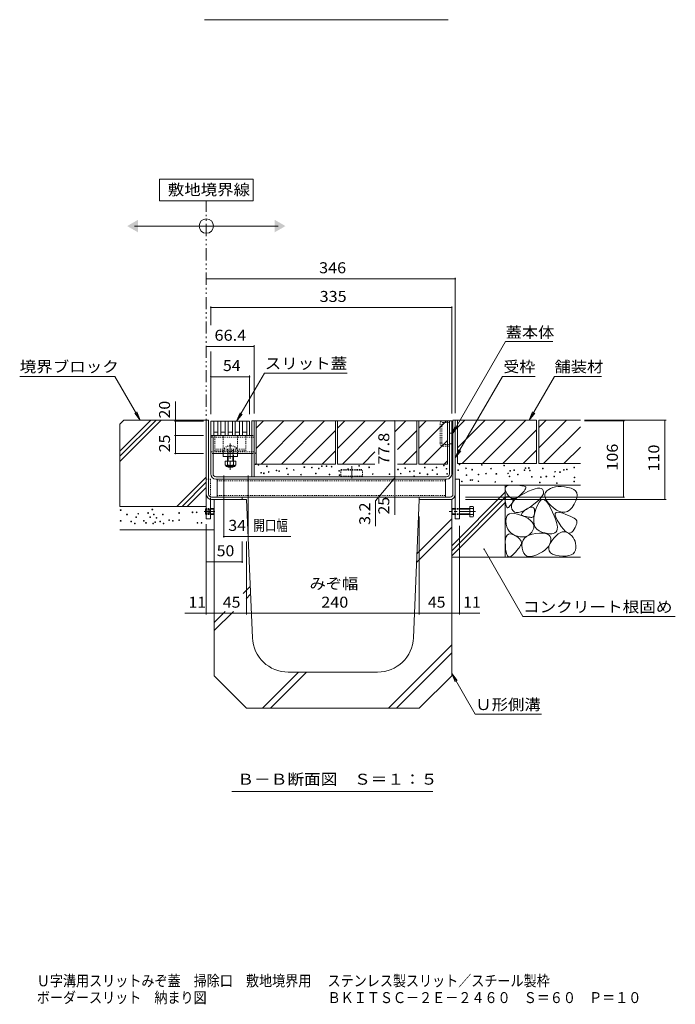
# Model space of a CAD drawing. Units: millimetres. Extents: x -1745 to 1953, y -5001 to 1393.
# Drawn here: x 368 to 1280, y -1338 to 30 of the extents above; entities that cross this region are included whole.
import ezdxf

# ---------------------------------------------------------------- set-up
doc = ezdxf.new("R2010")
doc.units = ezdxf.units.MM
doc.header["$LTSCALE"] = 5
for name, pattern in [('JWW_CENTER1', [6.773333, 4.233333, -0.846667, 0.846667, -0.846667]), ('JWW_CENTER2', [13.546667, 11.006667, -0.846667, 0.846667, -0.846667]), ('JWW_DASHED1', [0.508, 0.254, -0.254]), ('JWW_PHANTOM1', [6.773333, 3.386667, -0.846667, 0.423333, -0.846667, 0.423333, -0.846667])]:
    doc.linetypes.add(name, pattern=pattern)
for name, color, linetype in [('0013_躯\u3000下り壁%81', 7, 'Continuous'), ('0018_躯\u3000寸法（%8c', 7, 'Continuous'), ('0055_アルミ建具_', 7, 'Continuous'), ('0108_天井情報・%92', 7, 'Continuous'), ('0242_', 7, 'Continuous'), ('10ﾎﾞﾙﾄ__1', 7, 'Continuous'), ('10ﾎﾞﾙﾄ__2', 7, 'Continuous'), ('A_避難通路', 7, 'Continuous'), ('OUTLINE-0', 7, 'Continuous')]:
    doc.layers.add(name, color=color, linetype=linetype)
doc.styles.add('ＭＳ ゴシック', font='msgothic.ttc')

msp = doc.modelspace()

# ---------------------------------------------------------------- linework, layer by layer
at = {"layer": '0055_アルミ建具_', "color": 7, "linetype": 'Continuous', "lineweight": 5}
for p, q in [((692.7569, -191.5363), (562.7569, -191.5363)), ((562.7569, -191.5363), (562.7569, -221.5363)), ((692.7569, -221.5363), (692.7569, -191.5363)), ((562.7569, -221.5363), (692.7569, -221.5363)), ((527.7569, -256.5135), (727.7569, -256.5135)), ((968.957, -546.2222), (1043.52, -417.0752)), ((1109.4651, -417.0752), (1043.52, -417.0752)), ((669.8403, -527.6759), (708.4649, -460.7761)), ((823.2958, -460.7761), (708.4649, -460.7761)), ((368.3529, -465.369), (500.7333, -465.369)), ((535.9556, -526.3759), (500.7333, -465.369)), ((973.757, -578.6785), (1039.1762, -465.369)), ((1084.9442, -465.369), (1038.9701, -465.369)), ((1076.5139, -526.3759), (1111.7362, -465.369)), ((1111.7362, -465.369), (1176.7965, -465.369)), ((535.9556, -526.3759), (528.3461, -516.459)), ((535.9556, -526.3759), (531.1721, -514.8274)), ((669.8403, -527.6759), (674.6238, -516.1274)), ((669.8403, -527.6759), (677.4498, -517.759)), ((1076.5139, -526.3759), (1081.2974, -514.8274)), ((1076.5139, -526.3759), (1084.1234, -516.459)), ((968.957, -546.2222), (973.7405, -534.6737)), ((968.957, -546.2222), (976.5665, -536.3053)), ((973.757, -578.6785), (978.5405, -567.13)), ((973.757, -578.6785), (981.3665, -568.7616)), ((1013.692, -705.372), (1067.7715, -799.0405)), ((1067.7715, -799.0405), (1279.5565, -799.0405)), ((968.7569, -878.054), (1001.5512, -934.8555)), ((968.7569, -878.054), (973.5404, -889.6025)), ((968.7569, -878.054), (976.3664, -887.9709)), ((1001.5512, -934.8555), (1093.5006, -934.8555)), ((662.9929, -1042.3153), (942.7791, -1042.3153))]:
    msp.add_line(p, q, dxfattribs=at)
at = {"layer": '0055_アルミ建具_', "color": 2, "linetype": 'JWW_PHANTOM1', "lineweight": 5}
msp.add_line((627.7569, -541.3759), (627.7569, -221.5363), dxfattribs=at)
at = {"layer": '0055_アルミ建具_', "color": 7, "linetype": 'Continuous', "lineweight": 5, "const_width": 1}
msp.add_lwpolyline([(1014.192, -705.372, 0.414213562), (1013.692, -704.872, 0.414213562), (1013.192, -705.372, 0.414213562), (1013.692, -705.872, 0.414213562)], format="xyb", close=True, dxfattribs=at)
at = {"layer": '0055_アルミ建具_', "color": 7, "linetype": 'Continuous', "lineweight": 5}
msp.add_circle((627.7569, -256.5135), 10, dxfattribs=at)
for points in [[(532.7569, -247.8532), (532.7569, -247.8532), (532.7569, -265.1737), (517.7569, -256.5135)], [(722.7569, -247.8532), (722.7569, -247.8532), (722.7569, -265.1737), (737.7569, -256.5135)]]:
    msp.add_solid(points, dxfattribs=at)
at = {"layer": '0108_天井情報・%92', "color": 7, "linetype": 'Continuous', "lineweight": 5}
for p, q in [((627.7569, -329.874), (973.757, -329.874)), ((973.757, -328.374), (973.757, -516.3759)), ((633.9569, -368.2358), (633.9569, -394.3716)), ((968.957, -368.2358), (968.957, -517.1759)), ((633.9569, -369.7358), (968.957, -369.7358)), ((627.7569, -423.6825), (694.157, -423.6825)), ((694.157, -422.1825), (694.157, -517.176)), ((633.9569, -430.62), (633.9569, -517.6759)), ((687.957, -464.2932), (687.957, -517.6759)), ((633.9569, -465.7932), (687.957, -465.7932)), ((585.0957, -527.6759), (585.0957, -500.4882)), ((583.5957, -527.6759), (623.957, -527.6759)), ((585.0957, -527.6759), (585.0957, -547.6759)), ((889.8416, -527.1759), (889.8416, -604.9759)), ((1266.6279, -526.3759), (1153.5096, -526.3759)), ((1208.9646, -527.1759), (1153.5096, -527.1759)), ((1207.4646, -527.1759), (1207.4646, -633.1759)), ((1265.1279, -526.3759), (1265.1279, -636.3759)), ((583.5957, -547.6759), (623.957, -547.6759)), ((585.0957, -547.6759), (585.0957, -572.6759)), ((583.5957, -572.6759), (623.957, -572.6759)), ((651.957, -689.3445), (651.957, -603.1758)), ((685.957, -689.3445), (685.957, -603.1758)), ((889.8416, -606.5759), (862.8772, -638.2796)), ((889.8416, -604.9759), (889.8416, -608.1759)), ((889.8416, -608.1759), (889.8416, -633.1759)), ((862.8772, -638.2796), (862.8772, -673.4188)), ((889.8416, -633.1759), (889.8416, -657.9041)), ((1208.9646, -633.1759), (987.7398, -633.1759)), ((1266.6279, -636.3759), (987.7398, -636.3759)), ((923.7569, -796.0862), (923.7569, -660.1063)), ((627.7569, -796.0862), (627.7569, -670.719)), ((968.7569, -796.0862), (968.7569, -673.167)), ((979.7569, -796.0862), (979.7569, -673.167)), ((651.957, -687.8445), (685.957, -687.8445)), ((677.757, -724.6443), (677.757, -694.7092)), ((683.757, -796.0862), (683.757, -694.7092)), ((685.957, -687.8445), (745.2514, -687.8445)), ((677.757, -723.1443), (627.757, -723.1443)), ((638.7569, -796.0862), (638.7569, -727.4478)), ((627.7569, -794.5862), (597.8629, -794.5862)), ((627.7569, -794.5862), (638.7569, -794.5862)), ((638.7569, -794.5862), (683.757, -794.5862)), ((683.757, -794.5862), (923.7569, -794.5862)), ((923.7569, -794.5862), (968.7569, -794.5862)), ((968.7569, -794.5862), (979.7569, -794.5862)), ((979.7569, -794.5862), (1007.8496, -794.5862))]:
    msp.add_line(p, q, dxfattribs=at)
at = {"layer": '0108_天井情報・%92', "color": 7, "linetype": 'Continuous', "lineweight": 5, "const_width": 1}
for points in [[(628.2569, -329.874, 0.414213562), (627.7569, -329.374, 0.414213562), (627.2569, -329.874, 0.414213562), (627.7569, -330.374, 0.414213562)], [(974.257, -329.874, 0.414213562), (973.757, -329.374, 0.414213562), (973.257, -329.874, 0.414213562), (973.757, -330.374, 0.414213562)], [(634.4569, -369.7358, 0.414213562), (633.9569, -369.2358, 0.414213562), (633.4569, -369.7358, 0.414213562), (633.9569, -370.2358, 0.414213562)], [(969.457, -369.7358, 0.414213562), (968.957, -369.2358, 0.414213562), (968.457, -369.7358, 0.414213562), (968.957, -370.2358, 0.414213562)], [(628.2569, -423.6825, 0.414213562), (627.7569, -423.1825, 0.414213562), (627.2569, -423.6825, 0.414213562), (627.7569, -424.1825, 0.414213562)], [(694.657, -423.6825, 0.414213562), (694.157, -423.1825, 0.414213562), (693.657, -423.6825, 0.414213562), (694.157, -424.1825, 0.414213562)], [(634.4569, -465.7932, 0.414213562), (633.9569, -465.2932, 0.414213562), (633.4569, -465.7932, 0.414213562), (633.9569, -466.2932, 0.414213562)], [(688.457, -465.7932, 0.414213562), (687.957, -465.2932, 0.414213562), (687.457, -465.7932, 0.414213562), (687.957, -466.2932, 0.414213562)], [(585.5957, -527.6759, 0.414213562), (585.0957, -527.1759, 0.414213562), (584.5957, -527.6759, 0.414213562), (585.0957, -528.1759, 0.414213562)], [(890.3416, -527.1759, 0.414213562), (889.8416, -526.6759, 0.414213562), (889.3416, -527.1759, 0.414213562), (889.8416, -527.6759, 0.414213562)], [(1207.9646, -527.1759, 0.414213562), (1207.4646, -526.6759, 0.414213562), (1206.9646, -527.1759, 0.414213562), (1207.4646, -527.6759, 0.414213562)], [(1265.6279, -526.3759, 0.414213562), (1265.1279, -525.8759, 0.414213562), (1264.6279, -526.3759, 0.414213562), (1265.1279, -526.8759, 0.414213562)], [(585.5957, -547.6759, 0.414213562), (585.0957, -547.1759, 0.414213562), (584.5957, -547.6759, 0.414213562), (585.0957, -548.1759, 0.414213562)], [(585.5957, -572.6759, 0.414213562), (585.0957, -572.1759, 0.414213562), (584.5957, -572.6759, 0.414213562), (585.0957, -573.1759, 0.414213562)], [(890.3416, -604.9759, 0.414213562), (889.8416, -604.4759, 0.414213562), (889.3416, -604.9759, 0.414213562), (889.8416, -605.4759, 0.414213562)], [(890.3416, -608.1759, 0.414213562), (889.8416, -607.6759, 0.414213562), (889.3416, -608.1759, 0.414213562), (889.8416, -608.6759, 0.414213562)], [(890.3416, -633.1759, 0.414213562), (889.8416, -632.6759, 0.414213562), (889.3416, -633.1759, 0.414213562), (889.8416, -633.6759, 0.414213562)], [(1207.9646, -633.1759, 0.414213562), (1207.4646, -632.6759, 0.414213562), (1206.9646, -633.1759, 0.414213562), (1207.4646, -633.6759, 0.414213562)], [(1265.6279, -636.3759, 0.414213562), (1265.1279, -635.8759, 0.414213562), (1264.6279, -636.3759, 0.414213562), (1265.1279, -636.8759, 0.414213562)], [(652.457, -687.8445, 0.414213562), (651.957, -687.3445, 0.414213562), (651.457, -687.8445, 0.414213562), (651.957, -688.3445, 0.414213562)], [(686.457, -687.8445, 0.414213562), (685.957, -687.3445, 0.414213562), (685.457, -687.8445, 0.414213562), (685.957, -688.3445, 0.414213562)], [(628.257, -723.1443, 0.414213562), (627.757, -722.6443, 0.414213562), (627.257, -723.1443, 0.414213562), (627.757, -723.6443, 0.414213562)], [(678.257, -723.1443, 0.414213562), (677.757, -722.6443, 0.414213562), (677.257, -723.1443, 0.414213562), (677.757, -723.6443, 0.414213562)], [(628.2569, -794.5862, 0.414213562), (627.7569, -794.0862, 0.414213562), (627.2569, -794.5862, 0.414213562), (627.7569, -795.0862, 0.414213562)], [(639.2569, -794.5862, 0.414213562), (638.7569, -794.0862, 0.414213562), (638.2569, -794.5862, 0.414213562), (638.7569, -795.0862, 0.414213562)], [(684.257, -794.5862, 0.414213562), (683.757, -794.0862, 0.414213562), (683.257, -794.5862, 0.414213562), (683.757, -795.0862, 0.414213562)], [(924.2569, -794.5862, 0.414213562), (923.7569, -794.0862, 0.414213562), (923.2569, -794.5862, 0.414213562), (923.7569, -795.0862, 0.414213562)], [(969.2569, -794.5862, 0.414213562), (968.7569, -794.0862, 0.414213562), (968.2569, -794.5862, 0.414213562), (968.7569, -795.0862, 0.414213562)], [(980.2569, -794.5862, 0.414213562), (979.7569, -794.0862, 0.414213562), (979.2569, -794.5862, 0.414213562), (979.7569, -795.0862, 0.414213562)]]:
    msp.add_lwpolyline(points, format="xyb", close=True, dxfattribs=at)
at = {"layer": '0242_', "color": 7, "linetype": 'Continuous', "lineweight": 5}
msp.add_line((963.8216, 30.2528), (625.3427, 30.2528), dxfattribs=at)
at = {"layer": '10ﾎﾞﾙﾄ__1', "color": 6, "linetype": 'Continuous', "lineweight": 5}
for p, q in [((683.7569, -636.3759), (638.757, -636.3759)), ((638.757, -881.3759), (638.757, -636.3759)), ((691.7603, -828.4574), (683.7569, -636.3759)), ((915.7536, -828.4574), (923.757, -636.3759)), ((923.757, -636.3759), (968.7569, -636.3759)), ((968.7569, -881.3759), (968.7569, -636.3759)), ((968.7569, -663.4228), (920.6245, -711.5552)), ((968.7569, -674.7366), (920.1326, -723.3608)), ((688.7892, -757.1506), (678.8332, -767.1065)), ((689.2417, -768.0118), (682.9484, -774.3051)), ((665.331, -791.9225), (638.757, -818.4965)), ((654.0173, -791.9225), (638.757, -807.1828)), ((968.7569, -838.3491), (880.73, -926.3759)), ((968.7569, -849.6628), (892.0437, -926.3759)), ((638.757, -881.3759), (683.757, -926.3759)), ((755.8038, -876.3759), (705.8038, -926.3759)), ((767.1176, -876.3759), (717.1175, -926.3759)), ((741.7169, -876.3759), (865.7969, -876.3759)), ((923.7569, -926.3759), (968.7569, -881.3759)), ((923.7569, -926.3759), (683.757, -926.3759))]:
    msp.add_line(p, q, dxfattribs=at)
for centre, start, end in [((741.7169, -826.3759), 182.3859253, 270), ((865.7969, -826.3759), 270, 357.6140442)]:
    msp.add_arc(centre, 50, start, end, dxfattribs=at)
at = {"layer": '10ﾎﾞﾙﾄ__2', "color": 2, "linetype": 'Continuous', "lineweight": 5}
for p, q in [((507.757, -531.8389), (513.22, -526.3759)), ((507.757, -569.3542), (550.7353, -526.3759)), ((507.757, -576.4253), (557.8063, -526.3759)), ((507.757, -583.4963), (564.8774, -526.3759)), ((507.757, -531.8389), (507.757, -646.3759)), ((627.757, -526.3759), (513.22, -526.3759)), ((627.757, -646.3759), (627.757, -526.3759)), ((807.157, -527.1759), (697.157, -527.1759)), ((697.157, -537.3231), (707.3042, -527.1759)), ((697.157, -565.6074), (735.5884, -527.1759)), ((697.157, -527.1759), (697.157, -587.1759)), ((703.8727, -587.1759), (763.8727, -527.1759)), ((792.157, -527.1759), (732.157, -587.1759)), ((807.157, -527.1759), (807.157, -587.1759)), ((810.157, -527.1759), (810.157, -587.1759)), ((920.157, -527.1759), (810.157, -527.1759)), ((810.157, -537.3231), (820.3042, -527.1759)), ((810.157, -565.6074), (848.5884, -527.1759)), ((861.9645, -542.0841), (876.8727, -527.1759)), ((905.157, -527.1759), (890.2488, -542.0841)), ((920.157, -527.1759), (920.157, -587.1759)), ((923.157, -527.1759), (923.157, -587.1759)), ((962.757, -527.1759), (923.157, -527.1759)), ((933.4412, -527.1759), (923.157, -537.4602)), ((961.5884, -527.1759), (923.157, -565.6074)), ((962.757, -587.1759), (962.757, -527.1759)), ((976.757, -526.3759), (973.757, -526.3759)), ((976.757, -526.3759), (976.757, -586.3759)), ((976.757, -564.8074), (1015.1884, -526.3759)), ((976.757, -536.5231), (986.9042, -526.3759)), ((1086.757, -526.3759), (976.757, -526.3759)), ((983.4727, -586.3759), (1043.4727, -526.3759)), ((1071.757, -526.3759), (1011.757, -586.3759)), ((1086.757, -526.3759), (1086.757, -586.3759)), ((1147.557, -526.3759), (1089.757, -526.3759)), ((1089.757, -526.3759), (1089.757, -586.3759)), ((1089.757, -564.8074), (1128.1884, -526.3759)), ((1089.757, -536.5231), (1099.9042, -526.3759)), ((807.157, -540.4602), (760.4412, -587.1759)), ((816.8727, -587.1759), (861.9177, -542.1309)), ((920.157, -540.4602), (893.5493, -567.0678)), ((1086.757, -539.6602), (1040.0412, -586.3759)), ((1096.4727, -586.3759), (1147.557, -535.2916)), ((929.8727, -587.1759), (962.757, -554.2916)), ((788.7255, -587.1759), (807.157, -568.7444)), ((861.9177, -570.4152), (845.157, -587.1759)), ((901.7255, -587.1759), (920.157, -568.7444)), ((1068.3255, -586.3759), (1086.757, -567.9444)), ((1124.757, -586.3759), (1147.557, -563.5759)), ((807.157, -587.1759), (697.157, -587.1759)), ((861.9177, -587.1759), (810.157, -587.1759)), ((920.157, -587.1759), (893.5493, -587.1759)), ((962.757, -587.1759), (923.157, -587.1759)), ((962.757, -582.5759), (958.157, -587.1759)), ((1086.757, -586.3759), (976.757, -586.3759)), ((1147.557, -586.3759), (1089.757, -586.3759)), ((627.757, -605.504), (586.8851, -646.3759)), ((627.757, -612.5751), (593.9562, -646.3759)), ((627.757, -619.6462), (601.0272, -646.3759)), ((968.7568, -700.6628), (1043.057, -626.3627)), ((979.757, -616.3759), (1147.557, -616.3759)), ((1043.057, -616.3759), (1043.057, -716.3759)), ((1043.0998, -620.8765), (1043.7675, -619.1923)), ((1043.1603, -622.9588), (1043.0998, -620.8765)), ((1043.9493, -625.4394), (1043.1603, -622.9588)), ((1043.7675, -619.1923), (1045.1637, -617.9065)), ((1045.4667, -628.3182), (1043.9493, -625.4394)), ((1045.1637, -617.9065), (1047.2883, -617.0189)), ((1047.3921, -631.0528), (1045.4667, -628.3182)), ((1047.2883, -617.0189), (1050.1413, -616.5295)), ((1050.1413, -616.5295), (1053.7227, -616.4382)), ((1053.7227, -616.4382), (1057.4541, -616.574)), ((1057.4541, -616.574), (1060.7571, -616.7649)), ((1060.7571, -616.7649), (1063.6317, -617.0114)), ((1065.7113, -628.6511), (1063.3227, -630.9536)), ((1063.6317, -617.0114), (1066.0779, -617.3131)), ((1065.0882, -630.4462), (1070.3329, -627.5437)), ((1067.7123, -626.5823), (1065.7113, -628.6511)), ((1066.0779, -617.3131), (1068.0958, -617.6701)), ((1069.3257, -624.7469), (1067.7123, -626.5823)), ((1068.0958, -617.6701), (1069.6851, -618.0827)), ((1070.5515, -623.1452), (1069.3257, -624.7469)), ((1069.6851, -618.0827), (1070.8461, -618.5505)), ((1070.3329, -627.5437), (1075.7022, -624.9367)), ((1071.3897, -621.7769), (1070.5515, -623.1452)), ((1070.8461, -618.5505), (1071.5787, -619.0736)), ((1071.8403, -620.6422), (1071.3897, -621.7769)), ((1071.5787, -619.0736), (1071.9033, -619.741)), ((1071.9033, -619.741), (1071.8403, -620.6422)), ((1075.7022, -624.9367), (1080.4579, -622.9477)), ((1080.4579, -622.9477), (1084.6001, -621.5766)), ((1084.6001, -621.5766), (1088.1289, -620.8236)), ((1088.1289, -620.8236), (1091.0442, -620.6887)), ((1091.0442, -620.6887), (1093.3458, -621.1716)), ((1093.3458, -621.1716), (1095.0342, -622.2726)), ((1095.0342, -622.2726), (1096.1089, -623.9917)), ((1096.1479, -628.4376), (1095.0446, -630.9531)), ((1096.1089, -623.9917), (1096.5027, -626.1173)), ((1096.5027, -626.1173), (1096.1479, -628.4376)), ((1098.3739, -629.2267), (1098.2352, -631.8703)), ((1099.3451, -626.7764), (1098.3739, -629.2267)), ((1101.1489, -624.5196), (1099.3451, -626.7764)), ((1103.5452, -622.5525), (1101.1489, -624.5196)), ((1106.2939, -620.9707), (1103.5452, -622.5525)), ((1109.3951, -619.7744), (1106.2939, -620.9707)), ((1112.8489, -618.9637), (1109.3951, -619.7744)), ((1116.6552, -618.5385), (1112.8489, -618.9637)), ((1120.8139, -618.4986), (1116.6552, -618.5385)), ((1125.3251, -618.8444), (1120.8139, -618.4986)), ((1130.1889, -619.5756), (1125.3251, -618.8444)), ((1134.7377, -620.751), (1130.1889, -619.5756)), ((1138.3039, -622.4287), (1134.7377, -620.751)), ((1140.8877, -624.6089), (1138.3039, -622.4287)), ((1142.4889, -627.2917), (1140.8877, -624.6089)), ((1143.1076, -630.4769), (1142.4889, -627.2917)), ((968.7568, -707.7339), (1043.057, -633.4338)), ((968.7568, -714.805), (1043.057, -640.5048)), ((1043.2394, -638.1989), (1043.2582, -636.2084)), ((1043.4712, -640.6095), (1043.2394, -638.1989)), ((1043.2582, -636.2084), (1043.5274, -634.6378)), ((1043.8669, -642.9947), (1043.4712, -640.6095)), ((1043.5274, -634.6378), (1044.0473, -633.4875)), ((1044.3401, -644.9093), (1043.8669, -642.9947)), ((1044.0473, -633.4875), (1044.8177, -632.7571)), ((1044.8177, -632.7571), (1045.8386, -632.4468)), ((1045.8386, -632.4468), (1047.11, -632.5566)), ((1047.11, -632.5566), (1048.6321, -633.0864)), ((1049.4051, -633.1), (1047.3921, -631.0528)), ((1048.6321, -633.0864), (1050.1567, -633.8259)), ((1051.5057, -634.4601), (1049.4051, -633.1)), ((1050.1567, -633.8259), (1051.4362, -634.565)), ((1052.0465, -642.3411), (1051.36, -643.3071)), ((1051.4362, -634.565), (1052.4706, -635.3036)), ((1053.6939, -635.1331), (1051.5057, -634.4601)), ((1051.8018, -644.5536), (1052.7341, -641.7863)), ((1052.6502, -641.4263), (1052.0465, -642.3411)), ((1052.4706, -635.3036), (1053.2597, -636.0416)), ((1053.1712, -640.5626), (1052.6502, -641.4263)), ((1052.7341, -641.7863), (1054.5288, -638.9916)), ((1053.6094, -639.7501), (1053.1712, -640.5626)), ((1053.2597, -636.0416), (1053.8038, -636.7792)), ((1053.9648, -638.9888), (1053.6094, -639.7501)), ((1055.9697, -635.119), (1053.6939, -635.1331)), ((1053.8038, -636.7792), (1054.1026, -637.5162)), ((1054.1563, -638.2528), (1053.9648, -638.9888)), ((1054.1026, -637.5162), (1054.1563, -638.2528)), ((1054.5288, -638.9916), (1057.1861, -636.1701)), ((1058.3331, -634.4176), (1055.9697, -635.119)), ((1057.1861, -636.1701), (1060.7059, -633.3217)), ((1060.7841, -633.029), (1058.3331, -634.4176)), ((1060.7059, -633.3217), (1065.0882, -630.4462)), ((1063.3227, -630.9536), (1060.7841, -633.029)), ((1083.1466, -642.9652), (1078.3009, -646.4556)), ((1087.2439, -639.6698), (1083.1466, -642.9652)), ((1090.5926, -636.5691), (1087.2439, -639.6698)), ((1090.1172, -640.0164), (1087.8072, -644.2337)), ((1092.5352, -637.3875), (1090.1172, -640.0164)), ((1093.1929, -633.6637), (1090.5926, -636.5691)), ((1095.0612, -636.3473), (1092.5352, -637.3875)), ((1095.0446, -630.9531), (1093.1929, -633.6637)), ((1097.6952, -636.8955), (1095.0612, -636.3473)), ((1100.4372, -639.0325), (1097.6952, -636.8955)), ((1098.2352, -631.8703), (1098.9289, -634.7077)), ((1098.9289, -634.7077), (1100.4551, -637.7383)), ((1103.2872, -642.7576), (1100.4372, -639.0325)), ((1100.4551, -637.7383), (1102.8139, -640.9627)), ((1102.8139, -640.9627), (1106.0052, -644.3805)), ((1106.2451, -648.0714), (1103.2872, -642.7576)), ((1139.0689, -643.0476), (1141.3977, -638.355)), ((1141.3977, -638.355), (1142.7439, -634.1647)), ((1142.7439, -634.1647), (1143.1076, -630.4769)), ((507.757, -646.3759), (627.757, -646.3759)), ((1044.8906, -646.3532), (1044.3401, -644.9093)), ((1045.5185, -647.3264), (1044.8906, -646.3532)), ((1046.2238, -647.8287), (1045.5185, -647.3264)), ((1047.0065, -647.8605), (1046.2238, -647.8287)), ((1046.8038, -657.6149), (1049.1169, -656.1877)), ((1047.8666, -647.4215), (1047.0065, -647.8605)), ((1048.804, -646.512), (1047.8666, -647.4215)), ((1049.7388, -645.3925), (1048.804, -646.512)), ((1049.1169, -656.1877), (1052.1559, -655.563)), ((1050.5908, -644.3242), (1049.7388, -645.3925)), ((1051.36, -643.3071), (1050.5908, -644.3242)), ((1051.7321, -647.2942), (1051.8018, -644.5536)), ((1052.5249, -650.0076), (1051.7321, -647.2942)), ((1052.1559, -655.563), (1055.9208, -655.7407)), ((1053.9986, -652.3146), (1052.5249, -650.0076)), ((1055.9719, -653.8356), (1053.9986, -652.3146)), ((1055.9208, -655.7407), (1060.4119, -656.721)), ((1058.4446, -654.5706), (1055.9719, -653.8356)), ((1061.4168, -654.5197), (1058.4446, -654.5706)), ((1064.8886, -653.6826), (1061.4168, -654.5197)), ((1068.8599, -652.0597), (1064.8886, -653.6826)), ((1065.9291, -657.1811), (1066.1256, -656.1167)), ((1066.1256, -656.1167), (1066.8964, -654.8913)), ((1066.8964, -654.8913), (1068.2413, -653.5048)), ((1068.2413, -653.5048), (1070.1604, -651.9574)), ((1073.3307, -649.6506), (1068.8599, -652.0597)), ((1070.1604, -651.9574), (1072.6535, -650.249)), ((1072.6535, -650.249), (1075.262, -648.7129)), ((1078.3009, -646.4556), (1073.3307, -649.6506)), ((1075.262, -648.7129), (1077.5269, -647.6827)), ((1077.5269, -647.6827), (1079.4484, -647.158)), ((1079.4484, -647.158), (1081.0262, -647.1393)), ((1081.0262, -647.1393), (1082.2607, -647.6262)), ((1082.2607, -647.6262), (1083.1515, -648.6188)), ((1083.8599, -656.3108), (1082.9202, -661.9254)), ((1083.1515, -648.6188), (1083.6989, -650.1172)), ((1083.709, -656.0793), (1083.4186, -657.6413)), ((1083.6989, -650.1172), (1083.9026, -652.1214)), ((1083.8703, -654.2393), (1083.709, -656.0793)), ((1085.6052, -650.0395), (1083.8599, -656.3108)), ((1083.9026, -652.1214), (1083.8703, -654.2393)), ((1087.8072, -644.2337), (1085.6052, -650.0395)), ((1106.0052, -644.3805), (1110.0289, -647.9916)), ((1109.0149, -653.9124), (1106.2451, -648.0714)), ((1111.3002, -659.2193), (1109.0149, -653.9124)), ((1110.0289, -647.9916), (1114.3676, -651.159)), ((1112.6198, -658.1896), (1112.7871, -656.0374)), ((1112.7871, -656.0374), (1113.9209, -654.7049)), ((1113.9209, -654.7049), (1116.0213, -654.1923)), ((1114.3676, -651.159), (1118.5039, -653.2446)), ((1116.0213, -654.1923), (1119.0885, -654.4997)), ((1118.5039, -653.2446), (1122.4376, -654.2489)), ((1119.0885, -654.4997), (1123.1221, -655.6266)), ((1122.4376, -654.2489), (1126.1688, -654.1717)), ((1123.1221, -655.6266), (1127.3784, -657.1337)), ((1126.1688, -654.1717), (1129.6976, -653.013)), ((1129.6976, -653.013), (1133.0238, -650.7727)), ((1133.0238, -650.7727), (1136.1476, -647.4509)), ((1136.1476, -647.4509), (1139.0689, -643.0476)), ((1044.2209, -666.7116), (1044.3558, -662.8769)), ((1044.6717, -670.7429), (1044.2209, -666.7116)), ((1044.3558, -662.8769), (1045.2169, -659.8447)), ((1045.2169, -659.8447), (1046.8038, -657.6149)), ((1060.4119, -656.721), (1065.6289, -658.5038)), ((1065.6289, -658.5038), (1070.7626, -660.7395)), ((1066.3065, -658.0846), (1065.9291, -657.1811)), ((1067.2582, -658.8271), (1066.3065, -658.0846)), ((1068.7839, -659.4085), (1067.2582, -658.8271)), ((1070.5459, -659.8762), (1068.7839, -659.4085)), ((1072.2063, -660.277), (1070.5459, -659.8762)), ((1070.7626, -660.7395), (1075.0039, -663.0786)), ((1073.7649, -660.6112), (1072.2063, -660.277)), ((1075.2219, -660.8786), (1073.7649, -660.6112)), ((1075.0039, -663.0786), (1078.3527, -665.5215)), ((1076.5772, -661.0793), (1075.2219, -660.8786)), ((1077.8309, -661.2132), (1076.5772, -661.0793)), ((1078.9828, -661.2804), (1077.8309, -661.2132)), ((1078.3527, -665.5215), (1080.8088, -668.0677)), ((1080.0331, -661.2809), (1078.9828, -661.2804)), ((1080.968, -661.109), (1080.0331, -661.2809)), ((1080.8088, -668.0677), (1082.3726, -670.7175)), ((1081.7741, -660.6591), (1080.968, -661.109)), ((1082.4513, -659.9312), (1081.7741, -660.6591)), ((1082.9994, -658.9252), (1082.4513, -659.9312)), ((1082.9202, -661.9254), (1082.7859, -666.8829)), ((1082.7859, -666.8829), (1083.4571, -671.1833)), ((1083.4186, -657.6413), (1082.9994, -658.9252)), ((1113.101, -663.9925), (1111.3002, -659.2193)), ((1113.4192, -661.1615), (1112.6198, -658.1896)), ((1114.4172, -668.2314), (1113.101, -663.9925)), ((1115.1853, -664.9531), (1113.4192, -661.1615)), ((1115.2489, -671.9363), (1114.4172, -668.2314)), ((1117.9179, -669.5649), (1115.1853, -664.9531)), ((1121.0359, -674.1209), (1117.9179, -669.5649)), ((1127.3784, -657.1337), (1131.1137, -658.5808)), ((1131.1137, -658.5808), (1134.3277, -659.968)), ((1134.3277, -659.968), (1137.0205, -661.2952)), ((1137.0205, -661.2952), (1139.1921, -662.5624)), ((1139.1921, -662.5624), (1140.8426, -663.7698)), ((1140.8426, -663.7698), (1141.9718, -664.9173)), ((1141.9718, -664.9173), (1142.5799, -666.0048)), ((1142.4996, -669.9478), (1141.9738, -671.6043)), ((1142.7758, -668.4621), (1142.4996, -669.9478)), ((1142.5799, -666.0048), (1142.8026, -667.1478)), ((1142.8026, -667.1478), (1142.7758, -668.4621)), ((507.757, -678.6759), (638.757, -678.6759)), ((1045.5679, -674.3647), (1044.6717, -670.7429)), ((1046.9097, -677.577), (1045.5679, -674.3647)), ((1048.6969, -680.3797), (1046.9097, -677.577)), ((1047.5733, -684.4413), (1049.7483, -683.9827)), ((1050.9296, -682.773), (1048.6969, -680.3797)), ((1049.7483, -683.9827), (1052.3672, -684.4413)), ((1053.6079, -684.7567), (1050.9296, -682.773)), ((1080.0094, -682.0513), (1078.0309, -684.3187)), ((1081.7089, -679.2878), (1080.0094, -682.0513)), ((1080.6764, -684.7388), (1085.7928, -683.8243)), ((1082.8226, -676.3275), (1081.7089, -679.2878)), ((1082.3726, -670.7175), (1083.0439, -673.4706)), ((1083.0439, -673.4706), (1082.8226, -676.3275)), ((1083.4571, -671.1833), (1084.9339, -674.8268)), ((1084.9339, -674.8268), (1087.2162, -677.8134)), ((1085.7928, -683.8243), (1090.9322, -683.3703)), ((1087.2162, -677.8134), (1090.3039, -680.143)), ((1090.3039, -680.143), (1094.1971, -681.8153)), ((1090.9322, -683.3703), (1095.3433, -683.3784)), ((1094.1971, -681.8153), (1098.2787, -682.9607)), ((1095.3433, -683.3784), (1099.0262, -683.8483)), ((1098.2787, -682.9607), (1101.9311, -683.7085)), ((1099.0262, -683.8483), (1101.9809, -684.7802)), ((1101.9311, -683.7085), (1105.1547, -684.0586)), ((1105.1547, -684.0586), (1107.9492, -684.0113)), ((1107.9492, -684.0113), (1110.3147, -683.5667)), ((1110.3147, -683.5667), (1112.2512, -682.7243)), ((1112.2512, -682.7243), (1113.7587, -681.4846)), ((1113.7587, -681.4846), (1114.8372, -679.8475)), ((1114.8372, -679.8475), (1115.4589, -677.7443)), ((1115.5962, -675.1073), (1115.2489, -671.9363)), ((1115.4589, -677.7443), (1115.5962, -675.1073)), ((1116.6807, -684.302), (1119.5928, -682.5756)), ((1119.5928, -682.5756), (1122.4766, -681.6143)), ((1123.9579, -677.7456), (1121.0359, -674.1209)), ((1122.4766, -681.6143), (1125.3319, -681.4176)), ((1126.684, -680.4396), (1123.9579, -677.7456)), ((1125.3319, -681.4176), (1128.1586, -681.9862)), ((1129.2143, -682.2024), (1126.684, -680.4396)), ((1128.1586, -681.9862), (1130.9569, -683.3196)), ((1131.5484, -683.034), (1129.2143, -682.2024)), ((1130.9569, -683.3196), (1133.5534, -685.1422)), ((1133.6868, -682.9346), (1131.5484, -683.034)), ((1135.6293, -681.9044), (1133.6868, -682.9346)), ((1137.3757, -679.9429), (1135.6293, -681.9044)), ((1138.8994, -677.6014), (1137.3757, -679.9429)), ((1140.1738, -675.4313), (1138.8994, -677.6014)), ((1141.1985, -673.4322), (1140.1738, -675.4313)), ((1141.9738, -671.6043), (1141.1985, -673.4322)), ((1043.3096, -695.4486), (1043.71, -691.321)), ((1043.3529, -700.4937), (1043.3096, -695.4486)), ((1043.71, -691.321), (1044.554, -688.1104)), ((1044.554, -688.1104), (1045.8418, -685.8174)), ((1045.8418, -685.8174), (1047.5733, -684.4413)), ((1052.3672, -684.4413), (1055.4298, -685.8174)), ((1056.7317, -686.3309), (1053.6079, -684.7567)), ((1055.4298, -685.8174), (1058.4598, -687.6289)), ((1060.3009, -687.4956), (1056.7317, -686.3309)), ((1058.4598, -687.6289), (1060.9812, -689.3951)), ((1063.9534, -688.2075), (1060.3009, -687.4956)), ((1060.9812, -689.3951), (1062.9937, -691.1159)), ((1062.9937, -691.1159), (1064.4975, -692.7909)), ((1067.3269, -688.4227), (1063.9534, -688.2075)), ((1064.4975, -692.7909), (1065.4927, -694.4204)), ((1065.9568, -697.5428), (1065.4257, -699.0355)), ((1065.4927, -694.4204), (1065.9792, -696.0043)), ((1065.9792, -696.0043), (1065.9568, -697.5428)), ((1066.2358, -699.8689), (1066.7071, -696.1992)), ((1066.7071, -696.1992), (1067.9525, -692.9887)), ((1070.4214, -688.1414), (1067.3269, -688.4227)), ((1067.9525, -692.9887), (1069.9722, -690.2374)), ((1069.9722, -690.2374), (1072.766, -687.9455)), ((1073.2369, -687.3637), (1070.4214, -688.1414)), ((1072.766, -687.9455), (1076.334, -686.1124)), ((1075.7734, -686.0893), (1073.2369, -687.3637)), ((1078.0309, -684.3187), (1075.7734, -686.0893)), ((1076.334, -686.1124), (1080.6764, -684.7388)), ((1101.9809, -684.7802), (1104.2073, -686.1741)), ((1104.2073, -686.1741), (1105.7054, -688.03)), ((1105.9338, -696.0771), (1104.8298, -698.9044)), ((1105.2979, -698.2463), (1107.7729, -694.0717)), ((1105.7054, -688.03), (1106.4752, -690.3478)), ((1106.517, -693.1274), (1105.9338, -696.0771)), ((1106.4752, -690.3478), (1106.517, -693.1274)), ((1107.7729, -694.0717), (1110.7706, -690.0501)), ((1110.7706, -690.0501), (1113.7399, -686.7936)), ((1113.7399, -686.7936), (1116.6807, -684.302)), ((1133.5534, -685.1422), (1135.7749, -687.1777)), ((1135.7749, -687.1777), (1137.6213, -689.4261)), ((1137.6213, -689.4261), (1139.0929, -691.8877)), ((1139.0929, -691.8877), (1140.1894, -694.5622)), ((1140.1894, -694.5622), (1140.9109, -697.4498)), ((1140.9109, -697.4498), (1141.2574, -700.5502)), ((1043.7412, -705.5159), (1043.3529, -700.4937)), ((1044.3755, -709.5753), (1043.7412, -705.5159)), ((1045.2559, -712.6719), (1044.3755, -709.5753)), ((1057.4545, -709.496), (1055.4922, -711.5585)), ((1059.2356, -707.5247), (1057.4545, -709.496)), ((1060.8358, -705.6447), (1059.2356, -707.5247)), ((1062.2548, -703.8557), (1060.8358, -705.6447)), ((1063.4928, -702.1577), (1062.2548, -703.8557)), ((1064.5498, -700.551), (1063.4928, -702.1577)), ((1065.4257, -699.0355), (1064.5498, -700.551)), ((1066.5388, -703.9977), (1066.2358, -699.8689)), ((1067.4664, -707.9568), (1066.5388, -703.9977)), ((1068.8691, -711.1168), (1067.4664, -707.9568)), ((1070.7469, -713.4782), (1068.8691, -711.1168)), ((1091.4934, -711.2072), (1087.2629, -713.301)), ((1095.2027, -708.9912), (1091.4934, -711.2072)), ((1098.3911, -706.6528), (1095.2027, -708.9912)), ((1101.0584, -704.1924), (1098.3911, -706.6528)), ((1103.2047, -701.6096), (1101.0584, -704.1924)), ((1104.8298, -698.9044), (1103.2047, -701.6096)), ((1103.5699, -705.2181), (1103.8969, -701.9616)), ((1104.3169, -708.0156), (1103.5699, -705.2181)), ((1103.8969, -701.9616), (1105.2979, -698.2463)), ((1106.1379, -710.3543), (1104.3169, -708.0156)), ((1109.0329, -712.2337), (1106.1379, -710.3543)), ((1139.4559, -709.6656), (1137.5636, -711.7881)), ((1140.6777, -707.0241), (1139.4559, -709.6656)), ((1141.2289, -703.8636), (1140.6777, -707.0241)), ((1141.2574, -700.5502), (1141.2289, -703.8636)), ((968.7568, -716.3759), (1147.557, -716.3759)), ((1046.3824, -714.8057), (1045.2559, -712.6719)), ((1047.7549, -715.9764), (1046.3824, -714.8057)), ((1049.3735, -716.1845), (1047.7549, -715.9764)), ((1051.2382, -715.4296), (1049.3735, -716.1845)), ((1053.3489, -713.7121), (1051.2382, -715.4296)), ((1055.4922, -711.5585), (1053.3489, -713.7121)), ((1073.0999, -715.0404), (1070.7469, -713.4782)), ((1075.928, -715.804), (1073.0999, -715.0404)), ((1079.2312, -715.7684), (1075.928, -715.804)), ((1083.0095, -714.9342), (1079.2312, -715.7684)), ((1087.2629, -713.301), (1083.0095, -714.9342)), ((1113.0019, -713.6542), (1109.0329, -712.2337)), ((1118.0449, -714.6158), (1113.0019, -713.6542)), ((1123.2896, -715.0882), (1118.0449, -714.6158)), ((1127.8639, -715.0417), (1123.2896, -715.0882)), ((1131.7676, -714.4761), (1127.8639, -715.0417)), ((1135.0009, -713.3917), (1131.7676, -714.4761)), ((1137.5636, -711.7881), (1135.0009, -713.3917))]:
    msp.add_line(p, q, dxfattribs=at)
at = {"layer": '10ﾎﾞﾙﾄ__2', "color": 7, "linetype": 'Continuous', "lineweight": 5}
for centre in [(696.4401, -572.2306), (696.3412, -587.5231), (700.1221, -588.3917), (979.7221, -587.5917), (1010.477, -588.3836), (703.8784, -599.2445), (707.6593, -600.1131), (711.8415, -590.3912), (714.461, -598.2499), (725.1922, -596.0295), (728.9731, -596.8981), (739.4661, -593.487), (741.2521, -601.4648), (749.232, -595.3925), (759.2319, -601.9411), (763.9536, -591.6039), (774.3242, -592.1177), (779.9741, -600.2637), (783.969, -593.3233), (788.3895, -590.1084), (794.8194, -590.1084), (799.0255, -601.7791), (801.906, -590.8325), (812.3589, -596.7687), (824.6185, -594.0587), (839.9752, -589.671), (854.0414, -591.7358), (859.0208, -601.0888), (882.303, -601.1563), (894.1754, -594.833), (897.9178, -600.5111), (904.2412, -593.0263), (910.4355, -597.672), (916.3717, -596.7687), (924.5017, -599.8658), (931.2891, -592.0061), (935.1726, -601.482), (942.0077, -595.579), (947.771, -591.9138), (948.5747, -601.1568), (958.008, -589.1322), (961.6692, -593.7252), (962.4729, -600.9588), (977.7438, -595.7345), (988.7194, -593.1464), (989.2607, -602.4557), (997.1627, -594.9866), (1005.9307, -601.9144), (1016.4306, -600.5072), (1023.3584, -593.5794), (1030.8274, -600.7237), (1041.7567, -589.4047), (1047.0976, -600.1697), (1050.1175, -596.6654), (1055.6789, -595.8015), (1060.576, -601.9089), (1070.0269, -595.8015), (1071.3313, -592.758), (1075.8867, -592.6656), (1077.5328, -596.2566), (1095.3947, -593.2694), (1112.4089, -597.8831), (1119.2725, -598.4306), (1124.8004, -595.2743), (1128.7135, -594.6222), (1139.1484, -592.0134), (812.8751, -602.7049), (916.5008, -604.2535), (982.9129, -611.2816), (994.874, -609.434), (997.4827, -609.434), (1005.8523, -611.1678), (1029.3308, -612.0373), (1049.0228, -604.3659), (1052.5312, -611.3639), (1080.2001, -605.0807), (1091.3649, -612.7368), (1092.809, -605.5155), (1100.2934, -604.5332), (1111.3805, -604.5332), (1114.8435, -613.6064), (1138.9477, -611.4977), (1139.4879, -605.7116), (508.7018, -651.3389), (517.5063, -657.2085), (533.1587, -656.2302), (546.8545, -655.252), (552.7241, -650.3606), (554.6807, -657.2085), (567.3982, -657.2085), (589.8985, -655.252), (608.4857, -654.2737), (614.3554, -654.2737), (508.7018, -666.013), (523.3759, -666.9913), (528.2673, -669.9261), (530.2238, -661.1216), (540.9849, -666.013), (543.9197, -668.9478), (549.7893, -661.1216), (553.7024, -669.9261), (556.6372, -667.9695), (558.5938, -662.0999), (563.4851, -666.9913), (568.3765, -669.9261), (576.2027, -665.0347), (581.0941, -666.013), (589.8985, -665.0347), (615.3336, -668.9478), (621.2033, -668.9478)]:
    msp.add_circle(centre, 0.5, dxfattribs=at)
at = {"layer": 'A_避難通路', "color": 3, "linetype": 'Continuous', "lineweight": 5}
for p, q in [((633.957, -527.6759), (633.957, -547.6759)), ((633.957, -527.6759), (687.957, -527.6759)), ((637.957, -527.6759), (637.957, -547.6759)), ((643.957, -527.6759), (643.957, -547.6759)), ((647.957, -527.6759), (647.957, -547.6759)), ((653.957, -527.6759), (653.957, -547.6759)), ((657.957, -527.6759), (657.957, -547.6759)), ((663.957, -527.6759), (663.957, -547.6759)), ((667.957, -527.6759), (667.957, -547.6759)), ((673.957, -527.6759), (673.957, -547.6759)), ((677.957, -527.6759), (677.957, -547.6759)), ((683.957, -527.6759), (683.957, -547.6759)), ((687.957, -527.6759), (687.957, -547.6759)), ((643.957, -542.6759), (637.957, -542.6759)), ((653.957, -542.6759), (647.957, -542.6759)), ((663.957, -542.6759), (657.957, -542.6759)), ((673.957, -542.6759), (667.957, -542.6759)), ((683.957, -542.6759), (677.957, -542.6759)), ((633.957, -547.6759), (687.957, -547.6759))]:
    msp.add_line(p, q, dxfattribs=at)
at = {"layer": 'OUTLINE-0', "color": 7, "linetype": 'Continuous', "lineweight": 5}
for p, q in [((627.757, -526.3759), (630.957, -526.3759)), ((627.757, -629.1359), (627.757, -526.3759)), ((630.957, -629.1759), (630.957, -526.3759)), ((690.957, -604.9759), (690.957, -527.176)), ((690.957, -527.176), (694.1569, -527.176)), ((694.157, -527.1759), (968.957, -527.1759)), ((694.157, -604.9759), (694.157, -527.176)), ((965.757, -600.9759), (965.757, -527.1759)), ((968.957, -600.9759), (968.957, -527.1759)), ((973.757, -526.3759), (970.557, -526.3759)), ((970.557, -629.1759), (970.557, -526.3759)), ((973.757, -629.1359), (973.757, -526.3759)), ((965.757, -544.1759), (968.957, -544.1759)), ((633.957, -600.9759), (633.957, -547.6759)), ((633.957, -547.6759), (690.957, -547.6759)), ((633.957, -549.1759), (637.157, -549.1759)), ((637.157, -600.9759), (637.157, -549.1759)), ((965.757, -559.1759), (968.957, -559.1759)), ((637.157, -572.6759), (690.957, -572.6759)), ((650.957, -576.6759), (650.957, -572.6759)), ((670.957, -572.6759), (650.957, -572.6759)), ((670.957, -576.6759), (670.957, -572.6759)), ((670.957, -576.6759), (650.957, -576.6759)), ((657.332, -576.6759), (657.332, -583.2709)), ((658.082, -583.2709), (658.082, -576.6759)), ((664.582, -583.2709), (664.582, -576.6759)), ((665.332, -576.6759), (665.332, -583.2709)), ((657.3319, -590.5709), (657.3319, -590.9259)), ((657.3319, -590.9259), (665.3319, -590.9259)), ((658.082, -591.6759), (657.332, -590.9259)), ((658.082, -591.6759), (658.082, -590.5709)), ((664.582, -591.6759), (658.082, -591.6759)), ((664.582, -591.6759), (664.582, -590.5709)), ((664.582, -591.6759), (665.332, -590.9259)), ((665.3319, -590.5709), (665.3319, -590.9259)), ((627.757, -608.1759), (627.757, -663.1759)), ((961.757, -604.9759), (641.157, -604.9759)), ((961.757, -608.1759), (641.157, -608.1759)), ((642.957, -608.1759), (642.957, -633.1759)), ((651.957, -604.9759), (651.957, -608.1758)), ((685.957, -604.9759), (685.957, -608.1758)), ((959.957, -608.1759), (959.957, -633.1759)), ((973.757, -608.1759), (973.757, -663.1759)), ((979.757, -608.1759), (973.757, -608.1759)), ((979.757, -663.1759), (979.757, -608.1759)), ((633.757, -663.1759), (633.757, -638.0689)), ((634.957, -633.1759), (677.757, -633.1759)), ((634.997, -636.3759), (677.757, -636.3759)), ((642.957, -633.1759), (959.957, -633.1759)), ((677.757, -633.1759), (677.757, -636.3759)), ((923.757, -633.1759), (923.757, -636.3759)), ((966.557, -633.1759), (923.757, -633.1759)), ((966.517, -636.3759), (923.757, -636.3759)), ((627.757, -663.1759), (633.757, -663.1759)), ((973.757, -663.1759), (979.757, -663.1759))]:
    msp.add_line(p, q, dxfattribs=at)
at = {"layer": 'OUTLINE-0', "color": 7, "linetype": 'JWW_DASHED1', "lineweight": 5}
for p, q in [((952.757, -558.2759), (952.757, -531.0759)), ((955.057, -558.2759), (955.057, -531.0759)), ((956.657, -529.4759), (965.757, -529.4759)), ((960.257, -529.4759), (960.257, -527.1759)), ((633.957, -549.9759), (694.157, -549.9759)), ((639.457, -547.6759), (639.457, -568.6759)), ((650.957, -547.6759), (650.957, -572.6759)), ((670.957, -547.6759), (670.957, -572.6759)), ((682.457, -547.6759), (682.457, -568.6759)), ((690.957, -547.6759), (694.157, -547.6759)), ((956.657, -559.8759), (965.757, -559.8759)), ((633.957, -570.3759), (694.157, -570.3759)), ((637.157, -572.6759), (633.957, -572.6759)), ((639.457, -566.6759), (657.332, -566.6759)), ((639.457, -568.6759), (682.457, -568.6759)), ((652.832, -565.2054), (652.832, -566.6759)), ((657.332, -566.6759), (657.332, -572.6759)), ((657.332, -566.6759), (665.332, -566.6759)), ((657.332, -572.6759), (657.332, -576.6759)), ((658.082, -576.6759), (658.082, -566.6759)), ((664.582, -576.6759), (664.582, -566.6759)), ((665.332, -566.6759), (665.332, -576.6759)), ((665.332, -566.6759), (682.457, -566.6759)), ((669.832, -565.2054), (669.832, -566.6759)), ((690.957, -572.6759), (694.157, -572.6759)), ((956.657, -562.1759), (965.757, -562.1759)), ((633.8919, -608.1759), (627.757, -608.1759)), ((633.757, -638.0689), (633.757, -608.1759)), ((642.957, -610.4759), (959.957, -610.4759)), ((642.957, -630.8759), (959.957, -630.8759))]:
    msp.add_line(p, q, dxfattribs=at)
at = {"layer": 'OUTLINE-0', "color": 7, "linetype": 'JWW_CENTER1', "lineweight": 5}
msp.add_line((660.957, -558.7058), (660.957, -595.0536), dxfattribs=at)
at = {"layer": 'OUTLINE-0', "color": 2, "linetype": 'Continuous', "lineweight": 5}
for p, q in [((653.8319, -583.2709), (653.8319, -588.0711)), ((668.832, -583.2709), (653.8319, -583.2709)), ((657.3319, -583.2709), (657.3319, -588.0711)), ((665.3318, -583.2709), (665.3318, -588.071)), ((668.832, -583.2709), (668.832, -588.071)), ((654.9819, -589.8209), (654.9819, -588.9803)), ((667.0819, -589.071), (655.5819, -589.071)), ((655.7319, -590.5709), (666.9319, -590.5709)), ((667.6819, -589.8209), (667.6819, -588.9803)), ((627.457, -649.1759), (626.757, -649.8759)), ((626.757, -649.8759), (626.757, -656.4759)), ((627.757, -649.8759), (626.757, -649.8759)), ((627.457, -657.1759), (626.757, -656.4759)), ((627.757, -656.4759), (626.757, -656.4759)), ((627.457, -649.1759), (627.457, -657.1759)), ((627.757, -649.1759), (627.457, -649.1759)), ((633.757, -649.1759), (638.057, -649.1759)), ((638.757, -649.8759), (633.757, -649.8759)), ((638.757, -656.4759), (633.757, -656.4759)), ((638.757, -649.8759), (638.057, -649.1759)), ((638.057, -649.1759), (638.057, -657.1759)), ((638.057, -657.1759), (638.757, -656.4759)), ((638.757, -649.8759), (638.757, -656.4759)), ((969.4569, -649.1759), (968.7569, -649.8759)), ((968.7569, -649.8759), (968.7569, -656.4759)), ((973.757, -649.8759), (968.7569, -649.8759)), ((968.7569, -656.4759), (969.4569, -657.1759)), ((968.7569, -656.4759), (973.757, -656.4759)), ((969.4569, -649.1759), (969.4569, -657.1759)), ((973.757, -649.1759), (969.4569, -649.1759)), ((998.4569, -649.1759), (979.757, -649.1759)), ((993.7569, -649.8759), (979.757, -649.8759)), ((979.757, -656.4759), (993.7569, -656.4759)), ((993.7569, -645.9759), (993.7569, -660.3759)), ((998.4569, -645.9759), (993.7569, -645.9759)), ((999.0569, -659.0395), (999.0569, -647.8395)), ((627.457, -657.1759), (627.757, -657.1759)), ((633.757, -657.1759), (638.057, -657.1759)), ((969.4569, -657.1759), (973.757, -657.1759)), ((979.757, -657.1759), (998.4569, -657.1759)), ((993.7569, -660.3759), (998.4569, -660.3759))]:
    msp.add_line(p, q, dxfattribs=at)
at = {"layer": 'OUTLINE-0', "color": 2, "linetype": 'JWW_DASHED1', "lineweight": 5}
for p, q in [((814.757, -594.9759), (844.757, -594.9759)), ((814.757, -604.9759), (814.757, -594.9759)), ((814.757, -595.8759), (844.757, -595.8759)), ((844.757, -604.9759), (844.757, -594.9759)), ((814.757, -603.9759), (844.757, -603.9759)), ((631.757, -650.6759), (626.757, -650.6759)), ((631.757, -651.1759), (626.757, -651.1759)), ((631.757, -655.1759), (626.757, -655.1759)), ((631.757, -655.6759), (626.757, -655.6759)), ((633.757, -649.1759), (627.757, -649.1759)), ((627.757, -649.8759), (633.757, -649.8759)), ((633.757, -656.4759), (627.757, -656.4759)), ((631.757, -650.6759), (633.2004, -653.1759)), ((631.757, -650.6759), (631.757, -655.6759)), ((631.757, -655.6759), (633.2004, -653.1759)), ((973.757, -649.1759), (979.757, -649.1759)), ((973.757, -649.8759), (979.757, -649.8759)), ((973.757, -656.4759), (979.757, -656.4759)), ((627.757, -657.1759), (633.757, -657.1759)), ((973.757, -657.1759), (979.757, -657.1759))]:
    msp.add_line(p, q, dxfattribs=at)
at = {"layer": 'OUTLINE-0', "color": 7, "linetype": 'JWW_CENTER2', "lineweight": 5}
msp.add_line((829.757, -589.9301), (829.757, -607.0268), dxfattribs=at)
at = {"layer": 'OUTLINE-0', "color": 2, "linetype": 'JWW_CENTER1', "lineweight": 5}
msp.add_line((624.7182, -653.1759), (639.4753, -653.1759), dxfattribs=at)
at = {"layer": 'OUTLINE-0', "color": 4, "linetype": 'JWW_CENTER1', "lineweight": 5}
msp.add_line((1001.7048, -653.1759), (965.3292, -653.1759), dxfattribs=at)
at = {"layer": 'OUTLINE-0', "color": 7, "linetype": 'JWW_DASHED1', "lineweight": 5}
for centre, radius, start, end in [((956.657, -531.0759), 3.9, 90, 180), ((956.657, -531.0759), 1.6, 90, 180), ((956.657, -558.2759), 3.9, 180, 270), ((956.657, -558.2759), 1.6, 180, 270), ((661.332, -573.6759), 12, 44.900528, 135.099472)]:
    msp.add_arc(centre, radius, start, end, dxfattribs=at)
at = {"layer": 'OUTLINE-0', "color": 2, "linetype": 'Continuous', "lineweight": 5}
for centre, radius, start, end in [((655.5819, -587.0395), 2.0314, 210.5179749, 329.4820251), ((661.3319, -580.5707), 8.5003, 241.9286652, 298.0714722), ((667.0819, -587.0395), 2.0314, 210.5145111, 329.4851379), ((655.7319, -589.8209), 0.75, 180, 270), ((666.9319, -589.8209), 0.75, 270, 0), ((996.6815, -647.5759), 2.39, 317.9749023, 42.0250977), ((985.649, -653.1759), 13.418, 342.6560582, 17.3439418), ((996.6815, -658.7759), 2.39, 317.9749023, 42.0250977)]:
    msp.add_arc(centre, radius, start, end, dxfattribs=at)
at = {"layer": 'OUTLINE-0', "color": 7, "linetype": 'Continuous', "lineweight": 5}
for centre, radius, start, end in [((641.157, -600.9759), 7.2, 180, 270), ((641.157, -600.9759), 4, 180, 270), ((961.757, -600.9759), 7.2, 270, 0), ((961.757, -600.9759), 4, 270, 0), ((634.997, -629.1359), 7.24, 180, 270), ((634.957, -629.1759), 4, 180, 270), ((966.517, -629.1359), 7.24, 270, 0), ((966.557, -629.1759), 4, 270, 0)]:
    msp.add_arc(centre, radius, start, end, dxfattribs=at)

# ---------------------------------------------------------------- texts
at = {"layer": '0013_躯\u3000下り壁%81', "color": 2, "linetype": 'Continuous', "lineweight": 0, "style": 'ＭＳ ゴシック', "width": 0.873958}
msp.add_text('ＢＫＩＴＳＣ－２Ｅ－２４６０\u3000Ｓ＝６０\u3000Ｐ＝１０', height=15.24, dxfattribs=at).set_placement((796.2353, -1336.2085))
at = {"layer": '0018_躯\u3000寸法（%8c', "color": 2, "linetype": 'Continuous', "lineweight": 0, "style": 'ＭＳ ゴシック'}
for s, width, p in [('Ｕ字溝用スリットみぞ蓋\u3000掃除口\u3000敷地境界用', 0.87381, (392.1654, -1312.888)), ('ステンレス製スリット／スチール製枠', 0.873529, (796.2353, -1312.888)), ('ボーダースリット\u3000納まり図', 0.873077, (392.1654, -1336.2085))]:
    msp.add_text(s, height=15.24, dxfattribs=dict(at, width=width)).set_placement(p)
at = {"layer": '0055_アルミ建具_', "color": 2, "linetype": 'Continuous', "lineweight": 211, "style": 'ＭＳ ゴシック'}
for s, width, p in [('敷地境界線', 1.1, (574.1785, -213.6154)), ('蓋本体', 1.083333, (1043.8626, -411.7984)), ('スリット蓋', 1.1, (709.0579, -454.9561)), ('境界ブロック', 1.104167, (368.3529, -459.549)), ('受枠', 1.0625, (1040.5871, -459.549)), ('舗装材', 1.083333, (1111.7362, -459.549)), ('コンクリート根固め', 1.111111, (1067.7715, -793.2205)), ('Ｕ形側溝', 1.09375, (1001.5512, -929.0355)), ('Ｂ－Ｂ断面図\u3000Ｓ＝１：５', 1.114583, (670.8779, -1032.745))]:
    msp.add_text(s, height=15.24, dxfattribs=dict(at, width=width)).set_placement(p)
at = {"layer": '0108_天井情報・%92', "color": 2, "linetype": 'Continuous', "lineweight": 211, "style": 'ＭＳ ゴシック'}
for s, width, p in [('346', 1.083333, (784.5069, -322.054)), ('335', 1.083333, (785.2069, -361.9158)), ('66.4', 1.09375, (639.0819, -415.8625)), ('54', 1.0625, (650.8319, -457.9732)), ('34', 1.0625, (658.332, -680.0245)), ('開口幅', 0.766667, (693.1384, -680.0245)), ('50', 1.0625, (642.132, -715.3243)), ('みぞ幅', 1.083333, (771.2569, -760.9312)), ('11', 1.0625, (602.9553, -786.7662)), ('45', 1.0625, (650.6319, -786.7662)), ('240', 1.083333, (787.5069, -786.7662)), ('45', 1.0625, (935.6319, -786.7662)), ('11', 1.0625, (984.6506, -786.7662))]:
    msp.add_text(s, height=15.24, dxfattribs=dict(at, width=width)).set_placement(p)
for s, width, p in [('20', 1.0625, (577.2757, -523.8956)), ('77.8', 1.09375, (882.0216, -587.9509)), ('25', 1.0625, (577.2757, -570.8009)), ('106', 1.083333, (1199.6446, -596.4259)), ('110', 1.083333, (1257.3079, -597.6259)), ('3.2', 1.083333, (855.5605, -671.8256)), ('25', 1.0625, (882.0216, -657.3199))]:
    msp.add_text(s, height=15.24, rotation=90, dxfattribs=dict(at, width=width)).set_placement(p)

doc.saveas('drawing.dxf')
